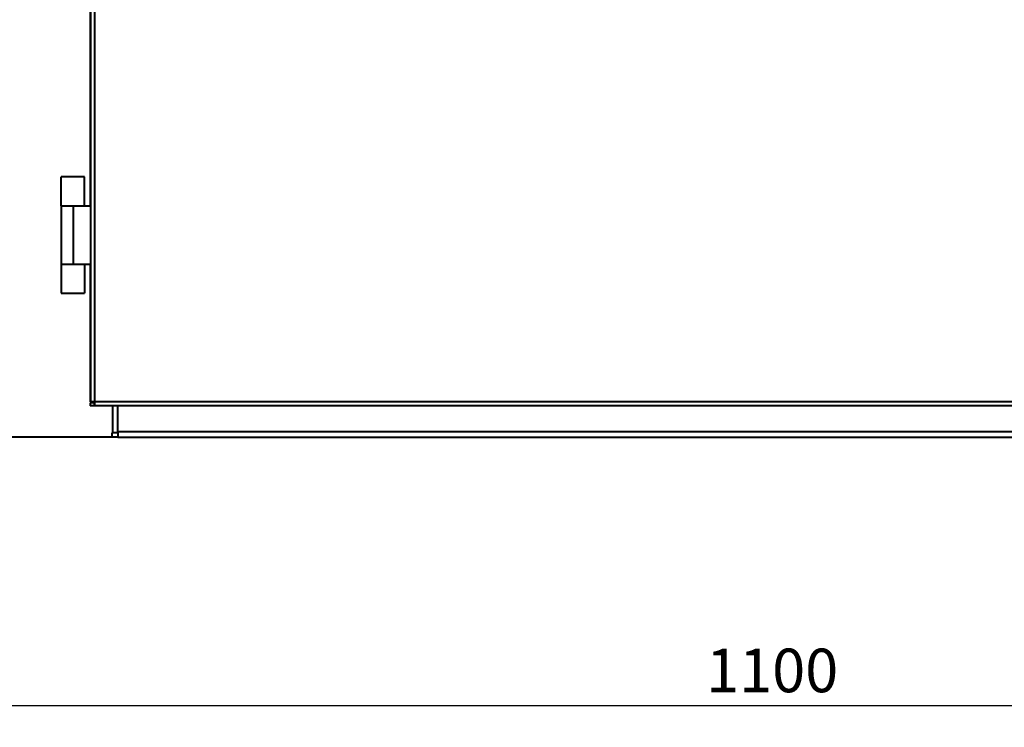
# Model space of a CAD drawing. Units: millimetres. Extents: x 91 to 22105, y -34 to 5054.
# Drawn here: x 9133 to 9810, y 1197 to 1684 of the extents above; entities that cross this region are included whole.
import ezdxf

# ---------------------------------------------------------------- set-up
doc = ezdxf.new("R2010")
doc.units = ezdxf.units.MM
doc.header["$LTSCALE"] = 5
doc.layers.get('0').update_dxf_attribs({"lineweight": 35})
doc.layers.add('ölçü', color=1, linetype='Continuous', lineweight=20)
doc.styles.get("Standard").update_dxf_attribs({"font": 'txt', "height": 30})
doc.dimstyles.new('ölçel 1-10', dxfattribs={"dimtxt": 30, "dimasz": 15, "dimexe": 15, "dimexo": 0, "dimgap": 4, "dimtad": 1, "dimtxsty": 'Standard', "dimcen": 2.5, "dimclrd": 1, "dimclre": 1, "dimclrt": 1, "dimadec": 0, "dimazin": 0, "dimtfac": 1, "dimtmove": 0, "dimatfit": 3, "dimfxl": 1, "dimarcsym": 0})

# ---------------------------------------------------------------- blocks, each defined once
blk = doc.blocks.new('*D2984')
at = {"layer": 'Defpoints', "color": 0}
for p in [(9100.27, 1396.45), (10200.27, 1396.45), (10200.27, 1211.81)]:
    blk.add_point(p, dxfattribs=at)
at = {"layer": 'ölçü', "color": 1, "lineweight": -2}
for p, q in [((9100.27, 1396.45), (9100.27, 1196.81)), ((10200.27, 1396.45), (10200.27, 1196.81)), ((9115.27, 1211.81), (10185.27, 1211.81))]:
    blk.add_line(p, q, dxfattribs=at)
at = {"layer": 'ölçü', "color": 1}
for points in [[(9115.27, 1214.31), (9115.27, 1209.31), (9100.27, 1211.81)], [(10185.27, 1209.31), (10185.27, 1214.31), (10200.27, 1211.81)]]:
    blk.add_solid(points, dxfattribs=at)
at = {"layer": 'ölçü', "color": 1, "insert": (9650.27, 1232.03), "char_height": 30, "attachment_point": 5}
blk.add_mtext('1100', dxfattribs=at)

msp = doc.modelspace()

# ---------------------------------------------------------------- linework, layer by layer
at = {"color": 7, "linetype": 'Continuous', "lineweight": 40}
for p, q in [((9181.401, 3050.153), (9181.401, 1420.753)), ((9184.23, 3050.153), (9184.23, 1420.753)), ((9181.17, 1795.453), (9181.17, 1555.453)), ((9177.275, 1575.453), (9161.275, 1575.453)), ((9161.275, 1555.453), (9161.275, 1575.453)), ((9177.275, 1555.453), (9177.275, 1575.453)), ((9161.275, 1555.453), (9169.358, 1555.453)), ((9161.275, 1555.453), (9161.275, 1515.453)), ((9169.358, 1555.453), (9181.357, 1555.453)), ((9169.358, 1555.453), (9169.358, 1515.453)), ((9181.357, 1555.453), (9181.357, 1515.453)), ((9161.275, 1515.453), (9161.275, 1495.453)), ((9161.275, 1515.453), (9169.358, 1515.453)), ((9169.358, 1515.453), (9181.357, 1515.453)), ((9177.275, 1515.453), (9177.275, 1495.453)), ((9181.17, 1515.453), (9181.17, 1420.753)), ((9161.275, 1495.453), (9177.275, 1495.453)), ((9181.17, 1420.753), (9181.401, 1420.753)), ((9181.401, 1419.953), (9181.17, 1419.953)), ((9181.17, 1419.953), (9181.17, 1417.953)), ((9181.401, 1417.953), (9181.17, 1417.953)), ((9184.23, 1420.753), (9181.401, 1420.753)), ((9184.201, 1419.953), (9181.401, 1419.953)), ((9181.401, 1417.953), (9181.401, 1419.953)), ((9184.201, 1417.953), (9181.401, 1417.953)), ((9184.201, 1419.953), (9184.201, 1417.953)), ((10116.54, 1417.953), (9184.201, 1417.953)), ((9200.275, 1400.253), (9200.275, 1417.953)), ((9196.275, 1396.453), (9104.075, 1396.453)), ((9196.275, 1396.453), (9196.275, 1399.453)), ((9196.475, 1399.453), (9196.275, 1399.453)), ((9200.275, 1396.453), (9196.275, 1396.453)), ((9200.275, 1399.453), (9196.475, 1399.453)), ((9200.275, 1400.253), (9200.275, 1396.453)), ((9200.275, 1396.453), (10100.275, 1396.453))]:
    msp.add_line(p, q, dxfattribs=at)
at = {"color": 8, "linetype": 'Continuous', "lineweight": 40}
for p, q in [((10116.569, 1420.753), (9184.23, 1420.753)), ((9196.475, 1417.953), (9196.475, 1399.453)), ((9200.275, 1400.253), (10100.275, 1400.253))]:
    msp.add_line(p, q, dxfattribs=at)
at = {"color": 7, "linetype": 'Continuous', "lineweight": 40}
for centre, radius, start, end in [((9164.857, 1420.552), 19.352, 358.226498, 0.595356), ((9116.814, 1420.05), 67.419, 358.217311, 0.597225)]:
    msp.add_arc(centre, radius, start, end, dxfattribs=at)

# ---------------------------------------------------------------- dimensions: what is measured, and where the dimension line sits
at = {"layer": 'ölçü'}
dim = msp.add_linear_dim(base=(10200.275, 1211.81), p1=(9100.275, 1396.453), p2=(10200.275, 1396.453), dimstyle='ölçel 1-10', dxfattribs=at)
dim.commit()
dim.dimension.update_dxf_attribs({"geometry": '*D2984', "text_midpoint": (9650.275, 1232.027)})

doc.saveas('drawing.dxf')
